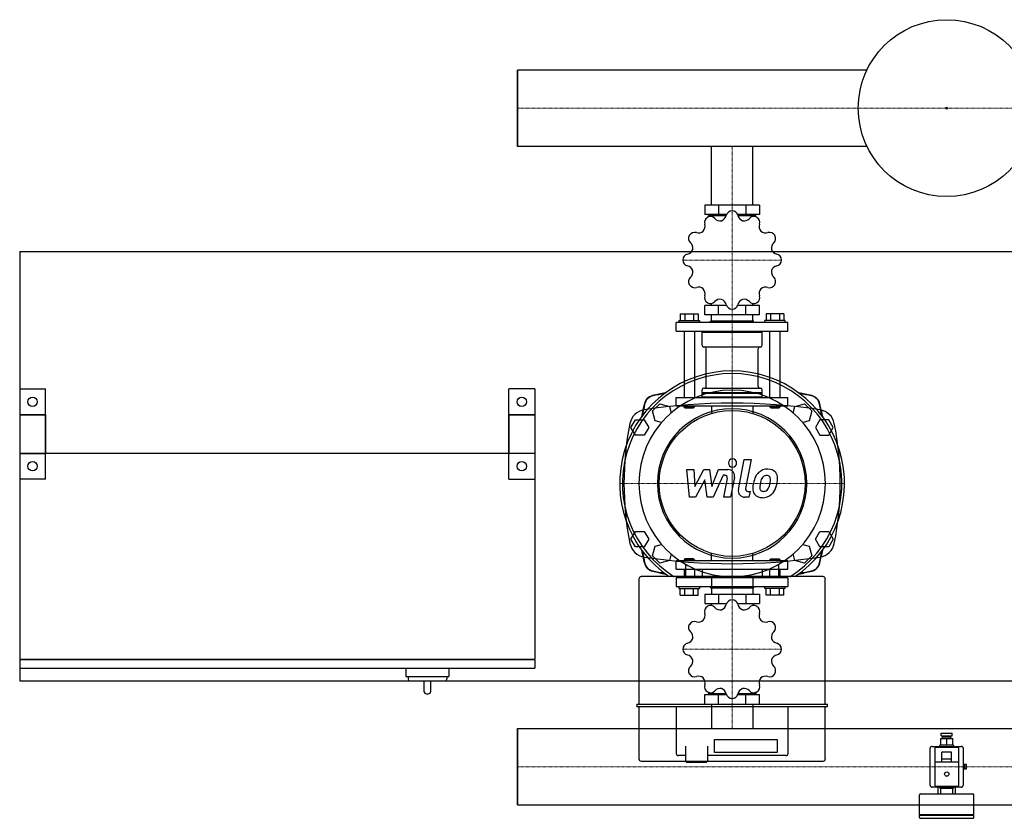
# Model space of a CAD drawing. Extents: x -580 to 2000, y -410 to 520.
# Drawn here: x -580 to 567, y -410 to 520 of the extents above; entities that cross this region are included whole.
import ezdxf

# ---------------------------------------------------------------- set-up
doc = ezdxf.new("R2010")
doc.units = 0
doc.linetypes.add('DASHDOT', pattern=[1, 0.5, -0.25, 0, -0.25])
doc.layers.get('0').update_dxf_attribs({"color": 124})
doc.layers.add('CP_AXIS', color=143, linetype='DASHDOT', lineweight=18)
doc.layers.add('CP_DETAL', color=33, linetype='Continuous')

msp = doc.modelspace()

# ---------------------------------------------------------------- linework, layer by layer
for p, q in [((407.1, 461.4), (0, 461.4)), ((0, 461.4), (0, 372.5)), ((0, 372.5), (0, 461.4)), ((0, 461.4), (0, 461.4)), ((0, 461.4), (0, 372.5)), ((407.1, 372.5), (0, 372.5)), ((0, 372.5), (0, 372.5)), ((225.8, 304), (225.8, 372.5)), ((274.1, 304), (274.1, 372.5)), ((218.2, 304), (218.2, 293)), ((281.8, 304), (218.2, 304)), ((234.1, 304), (234.1, 293)), ((265.9, 304), (265.9, 293)), ((281.8, 304), (281.8, 293)), ((243.4, 293), (218.2, 293)), ((222.5, 290.4), (222.5, 292)), ((222.5, 292), (243.1, 292)), ((225.8, 292), (225.8, 293)), ((281.8, 293), (256.6, 293)), ((256.9, 292), (277.5, 292)), ((274.1, 292), (274.1, 293)), ((277.5, 290.4), (277.5, 292)), ((-580, 250), (2000, 250)), ((-580, 250), (-580, -250)), ((0, 250), (0, 250)), ((0, 250), (0, 250)), ((218.2, 176.3), (218.2, 187.2)), ((243.4, 187.2), (218.2, 187.2)), ((225.8, 187.2), (225.8, 189.6)), ((234.1, 176.3), (234.1, 187.2)), ((281.8, 187.2), (256.6, 187.2)), ((265.9, 176.3), (265.9, 187.2)), ((274.1, 187.2), (274.1, 189.6)), ((281.8, 176.3), (281.8, 187.2)), ((189.6, 177.3), (210.4, 177.3)), ((189.6, 177.3), (189.6, 169.8)), ((194.8, 177.3), (194.8, 169.8)), ((205.2, 177.3), (205.2, 169.8)), ((210.4, 177.3), (210.4, 169.8)), ((281.8, 176.3), (218.2, 176.3)), ((225.8, 169.3), (225.8, 176.3)), ((274.1, 169.3), (274.1, 176.3)), ((289.6, 177.3), (289.6, 169.8)), ((310.4, 177.3), (289.6, 177.3)), ((294.8, 177.3), (294.8, 169.8)), ((305.2, 177.3), (305.2, 169.8)), ((310.4, 177.3), (310.4, 169.8)), ((315, 167.3), (185, 167.3)), ((185, 157.3), (185, 167.3)), ((188, 169.8), (188, 167.3)), ((188, 169.8), (212, 169.8)), ((212, 169.8), (212, 167.3)), ((225.5, 169.3), (225, 168.8)), ((225, 168.8), (275, 168.8)), ((225, 167.3), (225, 168.8)), ((225.5, 169.3), (274.5, 169.3)), ((274.5, 169.3), (275, 168.8)), ((275, 167.3), (275, 168.8)), ((288, 167.3), (288, 169.8)), ((312, 169.8), (288, 169.8)), ((312, 167.3), (312, 169.8)), ((315, 157.3), (315, 167.3)), ((185, 157.3), (315, 157.3)), ((194, 157.3), (194, 80)), ((206, 157.3), (206, 80)), ((216, 157.3), (215, 156.3)), ((215, 156.3), (285, 156.3)), ((215, 140.8), (215, 156.3)), ((284, 157.3), (285, 156.3)), ((285, 140.8), (285, 156.3)), ((294, 80), (294, 157.3)), ((306, 80), (306, 157.3)), ((217, 138.9), (283, 138.9)), ((219.9, 93), (219.9, 136.9)), ((280.2, 93), (280.2, 136.9)), ((-580, 90), (-550, 90)), ((-580, 90), (-580, -15)), ((-550, -15), (-550, 90)), ((-10, -15), (-10, 90)), ((20, 90), (-10, 90)), ((20, 90), (20, -15)), ((215, 86), (215, 89)), ((215, 86), (285, 86)), ((215.5, 85.5), (215, 86)), ((215.5, 85.5), (215, 85)), ((215, 85), (285, 85)), ((215, 81), (215, 85)), ((215, 81), (285, 81)), ((216, 80), (215, 81)), ((215.5, 85.5), (284.5, 85.5)), ((217, 91), (283, 91)), ((284, 80), (285, 81)), ((284.5, 85.5), (285, 86)), ((284.5, 85.5), (285, 85)), ((285, 86), (285, 89)), ((285, 81), (285, 85)), ((157.3, 64.4), (165.6, 72.7)), ((165.6, 72.7), (177, 69.7)), ((177, 69.7), (179, 62.2)), ((185, 80), (315, 80)), ((185, 70), (185, 80)), ((315, 70), (185, 70)), ((194, 70), (194, 69)), ((206, 69), (194, 69)), ((195, 68), (194, 69)), ((205, 68), (206, 69)), ((206, 70), (206, 69)), ((225.8, 70), (225.8, 61.5)), ((274.1, 70), (274.1, 61.5)), ((294, 69), (294, 70)), ((306, 69), (294, 69)), ((295, 68), (294, 69)), ((305, 68), (306, 69)), ((306, 69), (306, 70)), ((315, 70), (315, 80)), ((321, 62.2), (323, 69.7)), ((323, 69.7), (334.4, 72.7)), ((334.4, 72.7), (342.7, 64.4)), ((-580, 60), (-580, -224.5)), ((-550, 60), (-580, 60)), ((-580, 60), (-550, 60)), ((-550, 60), (-550, 15)), ((-10, 60), (20, 60)), ((-10, 60), (-10, 15)), ((20, 60), (-10, 60)), ((20, 60), (20, -224.5)), ((160.3, 53), (157.3, 64.4)), ((195, 68), (205, 68)), ((295, 68), (305, 68)), ((342.7, 64.4), (339.7, 53)), ((132.1, 45), (137.3, 54)), ((137.3, 54), (147.7, 54)), ((147.7, 54), (152.9, 45)), ((167.8, 51), (160.3, 53)), ((339.7, 53), (332.2, 51)), ((352.3, 54), (347.1, 45)), ((362.7, 54), (352.3, 54)), ((367.9, 45), (362.7, 54)), ((137.3, 36), (132.1, 45)), ((147.7, 36), (137.3, 36)), ((152.9, 45), (147.7, 36)), ((347.1, 45), (352.3, 36)), ((352.3, 36), (362.7, 36)), ((362.7, 36), (367.9, 45)), ((20, 15), (-580, 15)), ((-580, 15), (-550, 15)), ((20, 15), (-10, 15)), ((-550, -15), (-580, -15)), ((-10, -15), (20, -15)), ((132.1, -85), (137.3, -76)), ((137.3, -76), (147.7, -76)), ((147.7, -76), (152.9, -85)), ((347.1, -85), (352.3, -76)), ((352.3, -76), (362.7, -76)), ((362.7, -76), (367.9, -85)), ((137.3, -94), (132.1, -85)), ((152.9, -85), (147.7, -94)), ((160.3, -93), (167.8, -91)), ((332.2, -91), (339.7, -93)), ((352.3, -94), (347.1, -85)), ((367.9, -85), (362.7, -94)), ((147.7, -94), (137.3, -94)), ((157.3, -104.4), (160.3, -93)), ((179, -102.2), (177, -109.7)), ((225.8, -110), (225.8, -101.5)), ((274.1, -110), (274.1, -101.5)), ((323, -109.7), (321, -102.2)), ((339.7, -93), (342.7, -104.4)), ((362.7, -94), (352.3, -94)), ((165.6, -112.7), (157.3, -104.4)), ((177, -109.7), (165.6, -112.7)), ((315, -110), (185, -110)), ((185, -120), (185, -110)), ((195, -108), (194, -109)), ((194, -109), (206, -109)), ((194, -109), (194, -110)), ((205, -108), (195, -108)), ((195.6, -114), (195.6, -128.6)), ((205, -108), (206, -109)), ((206, -109), (206, -110)), ((295, -108), (294, -109)), ((306, -109), (294, -109)), ((294, -110), (294, -109)), ((295, -108), (305, -108)), ((304.4, -128.6), (304.4, -114)), ((305, -108), (306, -109)), ((306, -110), (306, -109)), ((315, -120), (315, -110)), ((334.4, -112.7), (323, -109.7)), ((342.7, -104.4), (334.4, -112.7)), ((185, -120), (315, -120)), ((194, -120), (194, -130)), ((206, -120), (206, -130)), ((215, -120), (215, -129)), ((285, -120), (285, -129)), ((294, -130), (294, -120)), ((306, -130), (306, -120)), ((141.4, -131.2), (141.4, -277.3)), ((356.1, -128.6), (143.9, -128.6)), ((315, -130), (185, -130)), ((185, -130), (185, -140)), ((285, -129), (215, -129)), ((216, -130), (215, -129)), ((225.8, -130), (225.8, -140)), ((274.1, -130), (274.1, -140)), ((284, -130), (285, -129)), ((315, -130), (315, -140)), ((358.6, -277.3), (358.6, -131.2)), ((185, -140), (315, -140)), ((188, -140), (188, -142.5)), ((188, -142.5), (212, -142.5)), ((189.6, -150), (189.6, -142.5)), ((194.8, -150), (194.8, -142.5)), ((205.2, -150), (205.2, -142.5)), ((210.4, -150), (210.4, -142.5)), ((212, -140), (212, -142.5)), ((218.2, -149), (218.2, -160)), ((218.2, -149), (281.8, -149)), ((225, -140), (225, -141.5)), ((275, -141.5), (225, -141.5)), ((225.5, -142), (225, -141.5)), ((274.5, -142), (225.5, -142)), ((225.8, -142), (225.8, -149)), ((234.1, -149), (234.1, -160)), ((265.9, -149), (265.9, -160)), ((274.1, -142), (274.1, -149)), ((274.5, -142), (275, -141.5)), ((275, -140), (275, -141.5)), ((281.8, -149), (281.8, -160)), ((288, -142.5), (288, -140)), ((312, -142.5), (288, -142.5)), ((289.6, -150), (289.6, -142.5)), ((294.8, -150), (294.8, -142.5)), ((305.2, -150), (305.2, -142.5)), ((310.4, -150), (310.4, -142.5)), ((312, -142.5), (312, -140)), ((189.6, -150), (210.4, -150)), ((218.2, -160), (243.4, -160)), ((225.8, -160), (225.8, -162.3)), ((256.6, -160), (281.8, -160)), ((274.1, -160), (274.1, -162.3)), ((310.4, -150), (289.6, -150)), ((-580, -224.5), (20, -224.5)), ((20, -225.5), (-580, -225.5)), ((-580, -225.5), (-580, -235)), ((-579, -224.5), (-579, -225.5)), ((19, -225.5), (19, -224.5)), ((20, -225.5), (20, -235)), ((-580, -235), (20, -235)), ((-130, -235), (-130, -245)), ((-80, -235), (-80, -245)), ((-580, -250), (2000, -250)), ((-130, -245), (-80, -245)), ((-127.5, -245), (-127.5, -248)), ((-125.5, -250), (-84.5, -250)), ((-109, -250), (-109, -262)), ((-101, -262), (-101, -250)), ((-82.5, -245), (-82.5, -248)), ((222.5, -263.4), (222.5, -265)), ((277.5, -263.4), (277.5, -265)), ((-106, -265), (-104, -265)), ((218.2, -277), (218.2, -266)), ((218.2, -266), (243.4, -266)), ((243.1, -265), (222.5, -265)), ((225.8, -265), (225.8, -266)), ((234.1, -277), (234.1, -266)), ((256.6, -266), (281.8, -266)), ((277.5, -265), (256.9, -265)), ((265.9, -277), (265.9, -266)), ((274.1, -265), (274.1, -266)), ((281.8, -277), (281.8, -266)), ((138.8, -277.9), (138.8, -279.2)), ((360.6, -277.3), (139.4, -277.3)), ((139.4, -279.8), (360.6, -279.8)), ((141.4, -279.8), (141.4, -340.8)), ((184.8, -279.8), (184.8, -334.5)), ((218.2, -277), (281.8, -277)), ((225.8, -277), (225.8, -305.6)), ((274.1, -277), (274.1, -305.6)), ((315.2, -334.5), (315.2, -279.8)), ((358.6, -340.8), (358.6, -279.8)), ((361.2, -279.2), (361.2, -277.9)), ((0, -305.6), (2000, -305.6)), ((0, -305.6), (0, -394.4)), ((0, -305.6), (0, -305.6)), ((0, -305.6), (0, -394.4)), ((0, -394.4), (0, -305.6)), ((229.6, -318.3), (302.4, -318.3)), ((229.6, -333.5), (229.6, -318.3)), ((302.4, -318.3), (302.4, -333.5)), ((493, -317), (507, -317)), ((493, -325), (493, -317)), ((493.5, -311), (506.5, -311)), ((493.5, -314), (493.5, -311)), ((493.5, -314), (506.5, -314)), ((495, -315), (505, -315)), ((495, -317), (495, -315)), ((497, -315), (497, -314)), ((500, -325), (500, -317)), ((503, -315), (503, -314)), ((505, -317), (505, -315)), ((506.5, -314), (506.5, -311)), ((507, -325), (507, -317)), ((195.7, -325.9), (195.7, -343.3)), ((221.2, -325.9), (221.2, -343.3)), ((480.8, -371.5), (480.8, -328.5)), ((483, -326.2), (517, -326.2)), ((486, -328.5), (486, -371.5)), ((513, -327.5), (487, -327.5)), ((491.5, -326.2), (491.5, -326)), ((507.5, -325), (492.5, -325)), ((508.5, -326.2), (508.5, -326)), ((514, -371.5), (514, -328.5)), ((519.2, -328.5), (519.2, -371.5)), ((143.9, -343.3), (356.1, -343.3)), ((195.7, -337), (187.4, -337)), ((197, -344.6), (195.7, -343.3)), ((220, -344.6), (221.2, -343.3)), ((312.6, -337), (221.2, -337)), ((302.4, -333.5), (229.6, -333.5)), ((494.5, -344.5), (494.5, -333)), ((505.5, -333), (494.5, -333)), ((505.5, -341), (494.5, -341)), ((505.5, -344.5), (505.5, -333)), ((197, -344.6), (208.5, -344.6)), ((208.5, -344.6), (220, -344.6)), ((513, -344.5), (487, -344.5)), ((519.2, -345), (519.5, -345)), ((523, -347.5), (519.2, -347.5)), ((519.2, -352.5), (523, -352.5)), ((519.2, -355), (519.5, -355)), ((519.5, -347.5), (519.5, -345)), ((519.5, -355), (519.5, -352.5)), ((521, -352.5), (521, -347.5)), ((523, -352.5), (523, -347.5)), ((517, -373.8), (483, -373.8)), ((487, -372.5), (513, -372.5)), ((490, -381.5), (490, -373.8)), ((491.5, -373.8), (491.5, -374)), ((492.5, -375), (507.5, -375)), ((493, -381.5), (493, -375)), ((507, -381.5), (507, -375)), ((508.5, -373.8), (508.5, -374)), ((510, -373.8), (510, -381.5)), ((468.5, -405.5), (468.5, -382.5)), ((469.5, -381.5), (530.5, -381.5)), ((531.5, -405.5), (531.5, -382.5)), ((0, -394.4), (2000, -394.4)), ((0, -394.4), (0, -394.4)), ((468.5, -405.5), (531.5, -405.5)), ((469.5, -406.5), (468.5, -405.5)), ((468.5, -406.5), (530.5, -406.5)), ((468.5, -409), (468.5, -406.5)), ((469.5, -410), (530.5, -410)), ((530.5, -406.5), (531.5, -405.5)), ((531.5, -409), (531.5, -406.5))]:
    msp.add_line(p, q)
for centre, radius in [((500, 417), 103), ((500, 417), 1), ((-565, 75), 5.5), ((5, 75), 5.5), ((250, -20), 85), ((-565, 0), 5.5), ((5, 0), 5.5), ((500, -358.5), 2.5)]:
    msp.add_circle(centre, radius)
for centre, radius, start, end in [((250, -604.3), 677.8, 81.3072, 98.6928), ((150.6, 45.9), 20, 98.6928, 168.5995), ((349.4, 45.9), 20, 11.4005, 81.3072), ((477.6, -20), 353.6, 168.5995, 191.4005), ((22.4, -20), 353.6, 348.5995, 11.4005), ((150.6, -85.9), 20, 191.4005, 261.3072), ((349.4, -85.9), 20, 278.6928, 348.5995), ((250, 564.3), 677.8, 261.3072, 278.6928), ((250, -162.5), 6.98, 90.4359, 167.3046), ((250, -213), 57.5, 89.908, 90.092), ((250, -162.5), 6.99, 12.7084, 89.551), ((209.9, -173.9), 8.57, 319.9238, 17.2528), ((224.7, -169.3), 6.98, 120.4359, 197.3046), ((250, -213), 57.5, 119.908, 120.092), ((224.8, -169.2), 6.99, 42.7084, 119.551), ((236.2, -158.7), 8.56, 222.6866, 280.1368), ((234.8, -159.1), 8.57, 289.9238, 347.2528), ((265.2, -159.1), 8.56, 192.6866, 250.1368), ((263.8, -158.7), 8.57, 259.9238, 317.2528), ((275.2, -169.2), 6.98, 60.4359, 137.3046), ((250, -213), 57.5, 59.908, 60.092), ((275.3, -169.3), 6.99, 342.7084, 59.551), ((290.1, -173.9), 8.56, 162.6866, 220.1368), ((206.3, -187.7), 6.99, 72.7084, 149.551), ((210.9, -172.9), 8.56, 252.6866, 310.1368), ((289.1, -172.9), 8.57, 229.9238, 287.2528), ((293.7, -187.7), 6.98, 30.4359, 107.3046), ((206.2, -187.8), 6.98, 150.4359, 227.3046), ((250, -213), 57.5, 149.908, 150.092), ((195.7, -199.2), 8.57, 349.9238, 47.2528), ((304.3, -199.2), 8.56, 132.6866, 190.1368), ((293.8, -187.8), 6.99, 312.7084, 29.551), ((250, -213), 57.5, 29.908, 30.092), ((199.5, -213), 6.99, 102.7084, 179.551), ((196.1, -197.8), 8.56, 282.6866, 340.1368), ((303.9, -197.8), 8.57, 199.9238, 257.2528), ((300.5, -213), 6.98, 0.4359, 77.3046), ((250, -213), 57.5, 179.908, 180.092), ((199.5, -213), 6.98, 180.4359, 257.3046), ((300.5, -213), 6.99, 282.7084, 359.551), ((250, -213), 57.5, 359.908, 0.092), ((196.1, -228.2), 8.57, 19.9238, 77.2528), ((195.7, -226.8), 8.56, 312.6866, 10.1368), ((304.3, -226.8), 8.57, 169.9238, 227.2528), ((303.9, -228.2), 8.56, 102.6866, 160.1368), ((206.2, -238.2), 6.99, 132.7084, 209.551), ((293.8, -238.2), 6.98, 330.4359, 47.3046), ((-125.5, -248), 2, 180, 270), ((-84.5, -248), 2, 270, 0), ((250, -213), 57.5, 209.908, 210.092), ((206.3, -238.3), 6.98, 210.4359, 287.3046), ((210.9, -253.1), 8.57, 49.9238, 107.2528), ((209.9, -252.1), 8.56, 342.6866, 40.1368), ((290.1, -252.1), 8.57, 139.9238, 197.2528), ((289.1, -253.1), 8.56, 72.6866, 130.1368), ((293.7, -238.3), 6.99, 252.7084, 329.551), ((250, -213), 57.5, 329.908, 330.092), ((-106, -262), 3, 180, 270), ((-104, -262), 3, 270, 0), ((224.7, -256.7), 6.99, 162.7084, 239.551), ((250, -213), 57.5, 239.908, 240.092), ((224.8, -256.8), 6.98, 240.4359, 317.3046), ((236.2, -267.3), 8.57, 79.9238, 137.2528), ((234.8, -266.9), 8.56, 12.6866, 70.1368), ((265.2, -266.9), 8.57, 109.9238, 167.2528), ((263.8, -267.3), 8.56, 42.6866, 100.1368), ((275.2, -256.8), 6.99, 222.7084, 299.551), ((250, -213), 57.5, 299.908, 300.092), ((275.3, -256.7), 6.98, 300.4359, 17.3046), ((250, -263.5), 6.99, 192.7084, 269.551), ((250, -213), 57.5, 269.908, 270.092), ((250, -263.5), 6.98, 270.4359, 347.3046), ((483, -328.5), 2.25, 90, 180), ((487, -328.5), 1, 90, 180), ((492.5, -326), 1, 90, 180), ((507.5, -326), 1, 0, 90), ((513, -328.5), 1, 0, 90), ((517, -328.5), 2.25, 0, 90), ((487, -345.5), 1, 90, 180), ((513, -345.5), 1, 0, 90), ((483, -371.5), 2.25, 180, 270), ((487, -371.5), 1, 180, 270), ((492.5, -374), 1, 180, 270), ((507.5, -374), 1, 270, 0), ((513, -371.5), 1, 270, 0), ((517, -371.5), 2.25, 270, 0), ((469.5, -382.5), 1, 90, 180), ((530.5, -382.5), 1, 0, 90), ((469.5, -409), 1, 180, 270), ((530.5, -409), 1, 270, 0)]:
    msp.add_arc(centre, radius, start, end)
for centre, major_axis, ratio, start_param, end_param in [((224.7, 283.8), (-6.98, 0), 0.997868, -1.03959, 0.302023), ((250, 240.1), (57.5, 0), 0.997868, 2.092789, 2.096001), ((224.8, 283.8), (-6.99, 0), 0.997868, 3.886995, 5.228152), ((236.2, 294.3), (8.56, 0), 0.997868, 3.886614, 4.88931), ((234.8, 294), (-8.57, 0), 0.997868, 1.918532, 2.919112), ((250, 290.5), (-6.98, 0), 0.997868, -1.563189, -0.221576), ((250, 240.1), (57.5, 0), 0.997868, 1.56919, 1.572402), ((250, 290.5), (6.99, 0), 0.997868, 0.221804, 1.562961), ((265.2, 294), (8.56, 0), 0.997868, 3.363015, 4.365711), ((263.8, 294.3), (8.57, 0), 0.997868, 4.536525, 5.537106), ((275.2, 283.8), (6.98, 0), 0.997868, 1.054805, 2.396418), ((250, 240.1), (57.5, 0), 0.997868, 1.045592, 1.048803), ((275.3, 283.8), (6.99, 0), 0.997868, -0.301795, 1.039362), ((209.9, 279.2), (-8.57, 0), 0.997868, 2.44213, 3.442711), ((290.1, 279.2), (-8.56, 0), 0.997868, -0.302176, 0.70052), ((206.2, 265.3), (6.98, 0), 0.997868, 2.625601, 3.967214), ((206.3, 265.4), (6.99, 0), 0.997868, 1.269002, 2.610158), ((250, 240.1), (57.5, 0), 0.997868, 2.616388, 2.6196), ((210.9, 280.2), (-8.56, 0), 0.997868, 1.26862, 2.271316), ((289.1, 280.2), (-8.57, 0), 0.997868, 0.871334, 1.871915), ((293.7, 265.4), (-6.98, 0), 0.997868, 3.672799, 5.014412), ((293.8, 265.3), (6.99, 0), 0.997868, -0.825394, 0.515763), ((250, 240.1), (-57.5, 0), 0.997868, 3.663586, 3.666797), ((196.1, 255.3), (-8.56, 0), 0.997868, 1.792219, 2.794915), ((195.7, 253.9), (8.57, 0), 0.997868, -0.175864, 0.824717), ((304.3, 253.9), (-8.56, 0), 0.997868, -0.825775, 0.176921), ((303.9, 255.3), (-8.57, 0), 0.997868, 0.347735, 1.348316), ((199.5, 240.2), (6.99, 0), 0.997868, 1.7926, 3.133757), ((300.5, 240.2), (-6.98, 0), 0.997868, 3.1492, 4.490813), ((250, 240.1), (-57.5, 0), 0.997868, -0.001606, 0.001606), ((199.5, 240.1), (6.98, 0), 0.997868, 3.1492, 4.490813), ((196.1, 225), (8.57, 0), 0.997868, 0.347735, 1.348316), ((303.9, 225), (8.56, 0), 0.997868, 1.792219, 2.794915), ((300.5, 240.1), (-6.99, 0), 0.997868, 1.7926, 3.133757), ((250, 240.1), (-57.5, 0), 0.997868, 3.139987, 3.143199), ((206.2, 215), (-6.99, 0), 0.997868, -0.825394, 0.515763), ((195.7, 226.4), (8.56, 0), 0.997868, -0.825775, 0.176921), ((304.3, 226.4), (8.57, 0), 0.997868, 2.965729, 3.96631), ((293.8, 215), (-6.98, 0), 0.997868, 2.625601, 3.967214), ((250, 240.1), (57.5, 0), 0.997868, 3.663585, 3.666797), ((206.3, 214.9), (-6.98, 0), 0.997868, 0.531206, 1.872819), ((210.9, 200.1), (8.57, 0), 0.997868, 0.871334, 1.871915), ((209.9, 201.1), (-8.56, 0), 0.997868, 2.839416, 3.842113), ((290.1, 201.1), (8.57, 0), 0.997868, 2.44213, 3.442711), ((289.1, 200.1), (8.56, 0), 0.997868, 1.26862, 2.271316), ((293.7, 214.9), (-6.99, 0), 0.997868, 1.269002, 2.610158), ((224.7, 196.5), (6.99, 0), 0.997868, 2.839798, 4.180955), ((275.3, 196.5), (6.98, 0), 0.997868, -1.03959, 0.302023), ((250, 240.1), (-57.5, 0), 0.997868, 1.045592, 1.048803), ((224.8, 196.5), (-6.98, 0), 0.997868, 1.054805, 2.396418), ((236.2, 185.9), (8.57, 0), 0.997868, 1.394933, 2.395514), ((234.8, 186.3), (8.56, 0), 0.997868, 0.221423, 1.224119), ((250, 189.7), (-6.99, 0), 0.997868, 0.221804, 1.562961), ((250, 189.7), (-6.98, 0), 0.997868, 1.578404, 2.920017), ((265.2, 186.3), (8.57, 0), 0.997868, 1.918532, 2.919112), ((263.8, 185.9), (8.56, 0), 0.997868, 0.745021, 1.747718), ((275.2, 196.5), (6.99, 0), 0.997868, 3.886995, 5.228152), ((250, 240.1), (-57.5, 0), 0.997868, 2.092789, 2.096001), ((250, 240.1), (57.5, 0), 0.997868, 4.710783, 4.713995), ((217, 140.8), (-2, 0), 0.997868, 0, 1.570796), ((217.8, 136.9), (2, 0), 0.997868, 0, 1.570796), ((282.2, 136.9), (-2, 0), 0.997868, -1.570796, 0), ((283, 140.8), (2, 0), 0.997868, 4.712389, 6.283185), ((250, -20), (-92.6, 92.6), 1, 2.949194, 8.046381), ((250, -20), (-90.4, 90.4), 1, 2.911006, 8.084569), ((217.8, 93), (-2, 0), 0.997868, 1.570796, 3.141593), ((282.2, 93), (2, 0), 0.997868, 3.141593, 4.712389), ((250, -20), (-76.8, 76.8), 1, 3.926991, 10.210176), ((160.2, 69.8), (9.04, 9.04), 1, 1.019279, 2.122314), ((160.5, 69.5), (-9.04, 9.04), 1, -0.571865, 0.571865), ((250, -307.1), (-283, 283), 1, -0.590097, -0.551518), ((250, -343.1), (-307.5, 307.5), 1, -0.603141, -0.571865), ((217, 89), (-2, 0), 0.997868, -1.570796, 0), ((283, 89), (2, 0), 0.997868, 0, 1.570796), ((250, -307.1), (-283, 283), 1, -1.019279, -0.980699), ((250, -343.1), (-307.5, 307.5), 1, -0.998932, -0.967656), ((339.5, 69.5), (9.04, 9.04), 1, 5.711321, 6.85505), ((339.8, 69.8), (-9.04, 9.04), 1, 4.160871, 5.263907), ((537.1, -20), (283, 283), 1, 2.122314, 2.160894), ((573.1, -20), (-307.5, 307.5), 1, 0.571865, 0.603141), ((-73.1, -20), (307.5, 307.5), 1, 5.680045, 5.711321), ((-37.1, -20), (-283, 283), 1, 4.122292, 4.160871), ((250, -20), (-61.5, 61.5), 1, 3.926991, 10.210176), ((537.1, -20), (283, 283), 1, 2.551495, 2.590075), ((573.1, -20), (307.5, 307.5), 1, 2.538452, 2.569728), ((-73.1, -20), (-307.5, 307.5), 1, 3.713457, 3.744733), ((-37.1, -20), (283, 283), 1, 5.263907, 5.302486), ((160.2, -109.8), (-9.04, 9.04), 1, 1.019279, 2.122314), ((160.5, -109.5), (9.04, 9.04), 1, 2.569728, 3.713457), ((339.5, -109.5), (-9.04, 9.04), 1, 2.569728, 3.713457), ((339.8, -109.8), (9.04, 9.04), 1, 4.160871, 5.263907), ((250, 267.1), (-283, 283), 1, 2.122314, 2.160894), ((250, 303.1), (307.5, 307.5), 1, 3.713457, 3.744733), ((250, 267.1), (283, 283), 1, 4.122292, 4.160871), ((250, 303.1), (-307.5, 307.5), 1, 2.538452, 2.569728), ((143.9, -131.2), (1.81, 1.81), 1, 0.785398, 2.356194), ((356.1, -131.2), (-1.81, 1.81), 1, 3.926991, 5.497787), ((139.4, -277.9), (-0.452, 0.452), 1, -0.785398, 0.785398), ((139.4, -279.2), (-0.452, 0.452), 1, 0.785398, 2.356194), ((360.6, -277.9), (-0.452, 0.452), 1, 3.926991, 5.497787), ((360.6, -279.2), (0.452, 0.452), 1, 3.926991, 5.497787), ((143.9, -340.8), (-1.81, 1.81), 1, 0.785398, 2.356194), ((187.4, -334.5), (1.81, 1.81), 1, 2.356194, 3.926991), ((312.6, -334.5), (-1.81, 1.81), 1, 2.356194, 3.926991), ((356.1, -340.8), (1.81, 1.81), 1, 3.926991, 5.497787)]:
    msp.add_ellipse(centre, major_axis=major_axis, ratio=ratio, start_param=start_param, end_param=end_param)
at = {"layer": 'CP_AXIS'}
for p, q in [((0, 417), (0, 417)), ((0, 417), (2000, 417)), ((250, 372.5), (250, 304)), ((250, 70), (250, 304)), ((192.5, 240.1), (307.5, 240.1)), ((250, -151), (250, 111)), ((250, -110), (250, 70)), ((119, -20), (381, -20)), ((250, -110), (250, -277)), ((192.5, -213), (307.5, -213)), ((250, -305.6), (250, -277)), ((0, -350), (0, -350)), ((0, -350), (2000, -350))]:
    msp.add_line(p, q, dxfattribs=at)
at = {"layer": 'CP_DETAL'}
for p, q in [((257.3, -27), (264.1, 8)), ((264.1, 8), (272.2, 8)), ((272.2, 8), (265.6, -25.9)), ((197.1, -3.8), (205.4, -3.8)), ((200.5, -36.2), (197.1, -3.8)), ((205.4, -3.8), (206.7, -23.8)), ((206.7, -23.8), (217.2, -3.8)), ((217.2, -3.8), (223.5, -3.8)), ((223.5, -3.8), (226.3, -23.8)), ((226.3, -23.8), (234.3, -3.8)), ((239.7, -10.6), (228.1, -36.2)), ((234.3, -3.8), (245.2, -3.8)), ((241.6, -10.6), (239.7, -10.6)), ((218.3, -15.9), (207.5, -36.2)), ((221.1, -36.2), (218.3, -15.9)), ((240.2, -36.2), (244.5, -14.1)), ((252.7, -12.9), (248.3, -36.2)), ((268.4, -29.3), (270.9, -29.3)), ((270.9, -29.3), (269.5, -36.2)), ((207.5, -36.2), (200.5, -36.2)), ((228.1, -36.2), (221.1, -36.2)), ((248.3, -36.2), (240.2, -36.2)), ((269.5, -36.2), (264.8, -36.2))]:
    msp.add_line(p, q, dxfattribs=at)
for centre, major_axis, start_param, end_param in [((250.5, 3.8), (3.39, 3.39), 5.497787, 11.780972), ((241.6, -13.5), (2.03, 2.03), 5.308039, 7.069214), ((245.2, -11.5), (-5.42, 5.42), 3.737558, 5.499702), ((290.7, -18.9), (-10.7, 10.7), -0.078651, 0.276892), ((291.5, -19.5), (-11.4, 11.4), -0.797115, -0.066351), ((290.1, -16.7), (4.2, 4.2), 0.762611, 1.493945), ((290.4, -16.1), (3.83, 3.83), 0.425232, 0.807797), ((292.4, -14.6), (-7.87, 7.87), 4.622723, 5.563896), ((291, -14.4), (2.52, 2.52), 6.176579, 6.69548), ((293.1, -13.3), (6.93, 6.93), 5.449224, 6.142122), ((312.4, -27.7), (-27.2, 27.2), 0.581776, 0.724763), ((302.8, -24.4), (-20, 20), 0.316106, 0.629613), ((310.1, -25.8), (19.7, 19.7), 2.144156, 2.300895), ((326.1, -28.2), (-31.1, 31.1), 0.523781, 0.596668), ((292.1, -18.6), (-6.15, 6.15), -0.046732, 0.585464), ((270.2, -15.8), (-17.2, 17.2), 3.517366, 3.753562), ((289.9, -15), (3.41, 3.41), 5.47118, 6.124937), ((263.9, -14.3), (-21.8, 21.8), 3.741569, 3.900451), ((255.5, -11), (33.6, 33.6), 5.202187, 5.308603), ((270.4, -13.1), (-23, 23), 3.713792, 3.905325), ((264.8, -28.5), (-5.42, 5.42), 0.593484, 2.356194), ((268.4, -26.5), (-2.03, 2.03), 0.593484, 2.356194), ((284.1, -26.6), (-7.11, 7.11), 0.670956, 1.427508), ((284.5, -25.7), (7.67, 7.67), 3.038925, 4.001011), ((287.3, -24.9), (-3.58, 3.58), 0.664354, 1.407996), ((286.3, -25.2), (-2.88, 2.88), 1.487964, 2.438848), ((285.3, -20.1), (-11.7, 11.7), 2.350501, 3.065478), ((285.6, -15), (10.1, 10.1), 4.000025, 4.140447), ((286.9, -23.3), (4.2, 4.2), 4.227837, 4.62998), ((285.9, -22.4), (-5.16, 5.16), 3.074189, 3.487451), ((285.6, -20.5), (11.3, 11.3), 4.642615, 5.219553)]:
    msp.add_ellipse(centre, major_axis=major_axis, ratio=1, start_param=start_param, end_param=end_param, dxfattribs=at)

doc.saveas('drawing.dxf')
